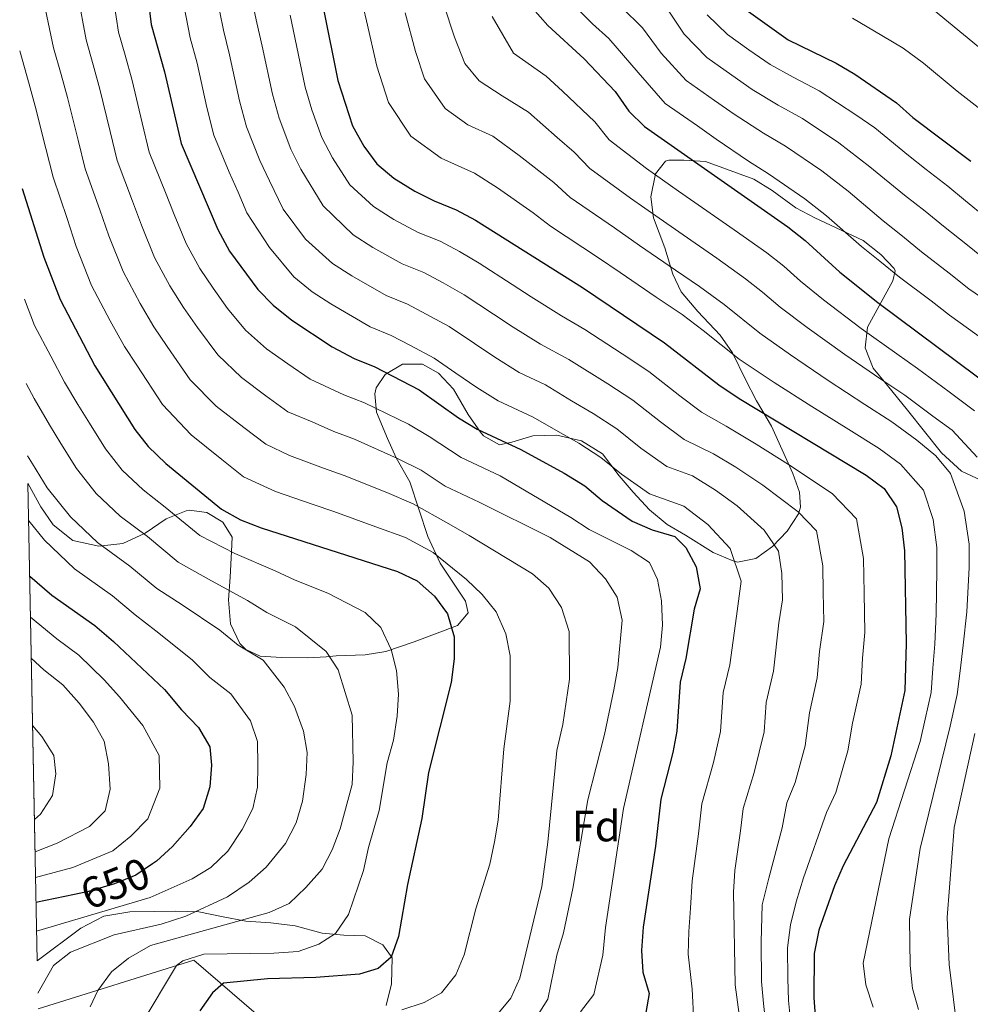
# Model space of a CAD drawing. Units: metres. Extents: x 627099 to 633968, y 4771258 to 4776014.
# Drawn here: x 630567 to 630785, y 4771593 to 4771819 of the extents above; entities that cross this region are included whole.
import ezdxf
from ezdxf.enums import TextEntityAlignment as Align

# ---------------------------------------------------------------- set-up
doc = ezdxf.new("R2010")
doc.units = ezdxf.units.M
doc.header["$MEASUREMENT"] = 0
for name, pattern in [('DGN Style 2', [85.6812, 51.40872, -34.27248]), ('DGN Style 3', [119.95368, 85.6812, -34.27248]), ('DGN Style 5', [59.97684, 25.70436, -34.27248])]:
    doc.linetypes.add(name, pattern=pattern)
for name, color, linetype, lineweight in [('Nivel 20', 7, 'Continuous', 0), ('Nivel 22', 7, 'Continuous', 0), ('Nivel 35', 7, 'Continuous', 0), ('Nivel 37', 7, 'Continuous', 0), ('Nivel 4', 7, 'Continuous', 0), ('Nivel 41', 7, 'Continuous', 0), ('Nivel 49', 7, 'Continuous', 0), ('Nivel 5', 7, 'Continuous', 0), ('Nivel 57', 7, 'Continuous', 0)]:
    doc.layers.add(name, color=color, linetype=linetype, lineweight=lineweight)
doc.styles.add('Style-Arial', font='txt')
doc.styles.add('Style-Helvetica-Narrow-Oblique', font='txt')

msp = doc.modelspace()

# ---------------------------------------------------------------- linework, layer by layer
at = {"layer": 'Nivel 20', "color": 7, "linetype": 'DGN Style 2', "lineweight": 0}
msp.add_polyline3d([(630571.4499999993, 4771592.02, 661.34), (630607.1000000015, 4771603.119999999, 671.39), (630625.8099999987, 4771587.119999999, 683.36), (630651.8299999982, 4771566.23, 696.9300000000001), (630663.2300000004, 4771555.1, 702.91), (630651.3900000006, 4771539.109999999, 702.42), (630639.9899999984, 4771517.98, 699.86), (630628.6600000001, 4771491.109999999, 694.73), (630619.9299999997, 4771470.58, 691.92), (630607.5799999982, 4771449.619999999, 692.28), (630584.8900000006, 4771478.949999999, 679.82), (630573.3399999999, 4771493.25, 673.62)], dxfattribs=at)
at = {"layer": 'Nivel 22', "color": 30, "linetype": 'DGN Style 5', "lineweight": 30, "elevation": 650, "flags": 128}
msp.add_lwpolyline([(630597.6499999985, 4771625.189999999), (630593.879999999, 4771622.58), (630588.9400000013, 4771620.630000001), (630583.0100000016, 4771618.84), (630579.7899999991, 4771618.17)], dxfattribs=at)
at = {"layer": 'Nivel 35', "color": 92, "linetype": 'DGN Style 3', "lineweight": 0}
for points in [[(630569.1400000006, 4771712.32, 673.35), (630569.1600000001, 4771712.27, 673.35), (630572.0899999999, 4771706.960000001, 673.22), (630574.8900000006, 4771702.83, 673.22), (630579.4100000001, 4771699.26, 673.32), (630585.3399999999, 4771697.939999999, 673.54), (630590.8500000015, 4771698.59, 675.17), (630596.0199999996, 4771700.939999999, 679.09), (630600.7600000016, 4771704.24, 682.27), (630605.3999999985, 4771706.050000001, 682.8000000000001), (630606.0799999982, 4771706.210000001, 682.76), (630610.0899999999, 4771705.689999999, 682.27), (630613.75, 4771703.439999999, 682.14), (630615.8900000006, 4771700.029999999, 680.3100000000001), (630615.7399999984, 4771696.779999999, 677.13), (630615.4200000018, 4771690.859999999, 673.84), (630615.1000000015, 4771685.699999999, 671.76), (630615.5500000007, 4771680.17, 671.76), (630617.6499999985, 4771675.710000001, 671.76), (630619.0599999987, 4771674.290000001, 671.76), (630622.3200000003, 4771672.800000001, 672), (630627.1700000018, 4771672.5, 673.21), (630633.2100000009, 4771672.359999999, 677.5), (630637.4200000018, 4771672.65, 680.15), (630639.6900000013, 4771672.82, 681.41), (630646.370000001, 4771673.08, 684.1), (630651.129999999, 4771673.869999999, 685.39), (630657.6000000015, 4771676.08, 686.3000000000001), (630667.4899999984, 4771679.82, 690.82), (630669.9299999997, 4771682.720000001, 692.53), (630669.3299999982, 4771685.380000001, 694.61), (630666.870000001, 4771689.07, 696.99), (630663.5, 4771694.1, 698.88), (630660.75, 4771700.18, 700.72), (630656.6000000015, 4771712.73, 703.4), (630653.4800000004, 4771718.23, 704.87), (630651.5100000016, 4771722.619999999, 706.24), (630648.9600000009, 4771728.68, 708.9), (630648.5700000003, 4771732.890000001, 711.66), (630648.8999999985, 4771734.210000001, 712.44), (630650.9600000009, 4771737.290000001, 713.42), (630654.9400000013, 4771739.630000001, 713.3000000000001), (630659.5300000012, 4771739.68, 713.42), (630663.1799999997, 4771737.619999999, 713.42), (630666.5899999999, 4771733.960000001, 713.33), (630669.9699999988, 4771728.16, 712.9300000000001), (630672.7600000016, 4771724.060000001, 712.71), (630673.4699999988, 4771723.24, 712.69), (630677.120000001, 4771721.18, 712.8100000000001), (630679.9699999988, 4771721.790000001, 712.8100000000001), (630684.75, 4771723.199999999, 713.25), (630690.2800000012, 4771723.380000001, 714.86), (630695.8900000006, 4771722.08, 716.4300000000001), (630700.75, 4771719.1, 717.35), (630704.5100000016, 4771714.060000001, 717.82), (630707.7600000016, 4771710.310000001, 717.22), (630711.4699999988, 4771706.310000001, 714.77), (630715.5199999996, 4771702.92, 713.1800000000001), (630719.7300000004, 4771700.49, 714.25), (630726.0899999999, 4771696.550000001, 718.3100000000001), (630730.4400000013, 4771694.67, 719.99), (630731.6600000001, 4771694.33, 720.39), (630735.8500000015, 4771695.140000001, 721.61), (630739.629999999, 4771697.859999999, 722.71), (630742.9699999988, 4771701.4, 723.92), (630745.5700000003, 4771705.369999999, 727.1800000000001), (630746.0199999996, 4771706.91, 728.57), (630745.7899999991, 4771710.34, 730.9), (630744.3299999982, 4771714.58, 733.13), (630739.379999999, 4771725.42, 737.53), (630736, 4771731.23, 739.69), (630733.4499999993, 4771736.16, 741.28), (630730.5199999996, 4771742.24, 742.38), (630727.629999999, 4771746.290000001, 742.9), (630722.5799999982, 4771751.689999999, 743.48), (630718.7100000009, 4771756.23, 744.95), (630716.8299999982, 4771760.300000001, 747.12), (630714.9699999988, 4771766.279999999, 749.4), (630712.3999999985, 4771773.140000001, 751.1800000000001), (630711.7600000016, 4771778, 752.21), (630712.8500000015, 4771783.27, 754.23), (630715.129999999, 4771786.16, 757.76), (630715.870000001, 4771786.359999999, 758.39), (630719.3099999987, 4771786.4, 759.98), (630724.3000000007, 4771786.050000001, 760.44), (630735.3999999985, 4771782.01, 760.46), (630739.5300000012, 4771779.390000001, 761.44), (630745.0199999996, 4771775.439999999, 763.27), (630749.3399999999, 4771773.15, 764.33), (630760.379999999, 4771767.98, 764.86), (630764.4299999997, 4771764.779999999, 764.37), (630767.5199999996, 4771761.560000001, 761.78), (630767.7199999988, 4771761, 761.5600000000001), (630767.1700000018, 4771758.710000001, 761.2), (630761.379999999, 4771748.140000001, 759.98), (630760.8299999982, 4771743.359999999, 758.57), (630762.6999999993, 4771738.77, 756.98), (630766.0100000016, 4771734.77, 756.39), (630770.5799999982, 4771729.15, 756.92), (630778.3299999982, 4771719.32, 756.92), (630782.9600000009, 4771715.17, 756.8000000000001)], [(630782.9600000009, 4771715.17, 756.8000000000001), (630787.5100000016, 4771712.970000001, 757.01)], [(630651.1400000006, 4771592.76, 691.92), (630652.4200000018, 4771597.74, 691.0600000000001), (630652.5399999991, 4771603.66, 690.33), (630650.3999999985, 4771606.689999999, 688.5), (630646.370000001, 4771608.74, 686.91), (630641.4699999988, 4771608.85, 685.88), (630636.4800000004, 4771609.32, 684.26), (630630.3000000007, 4771611.029999999, 681.53), (630624.7600000016, 4771611.73, 679.58), (630619.0300000012, 4771612.050000001, 675.67), (630613.4800000004, 4771613.130000001, 672.98), (630608.3099999987, 4771614.210000001, 672), (630602.9600000009, 4771614.34, 668.46), (630598.1499999985, 4771614.279999999, 667.07), (630592.4600000009, 4771614.220000001, 666.38), (630586.5500000007, 4771613.189999999, 665.65), (630581.2399999984, 4771610.460000001, 665.16), (630571.2399999984, 4771602.960000001, 664.41)]]:
    msp.add_polyline3d(points, dxfattribs=at)
at = {"layer": 'Nivel 4', "color": 30, "linetype": 'Continuous', "lineweight": 30, "flags": 128}
for points, elevation in [([(630595.4299999997, 4771833.27), (630597.3399999999, 4771817.439999999), (630600.379999999, 4771806.6), (630604.1900000013, 4771790.16), (630612.5899999999, 4771770.460000001), (630615.3099999987, 4771765.560000001), (630621.8099999987, 4771756.76), (630625.2699999996, 4771753.16), (630629.5500000007, 4771749.720000001), (630638.8299999982, 4771743.640000001), (630643.870000001, 4771740.960000001), (630648.5899999999, 4771739.060000001), (630658.7399999984, 4771733.74), (630667.7300000004, 4771727.369999999), (630672, 4771724.76), (630681.9899999984, 4771720.1), (630691.9499999993, 4771714.699999999), (630696.6900000013, 4771711.76), (630700.6400000006, 4771708.449999999), (630707.4800000004, 4771703.699999999), (630712.0799999982, 4771701.74), (630717.3000000007, 4771700.210000001), (630719.8299999982, 4771697.68), (630722.1799999997, 4771693.26), (630723.0700000003, 4771688.23), (630721.7100000009, 4771683.529999999), (630719.8299999982, 4771672.26), (630718.4899999984, 4771666.810000001), (630717.6999999993, 4771655.619999999), (630716.8399999999, 4771650.689999999), (630714.1000000015, 4771640), (630712.8200000003, 4771629.290000001), (630710, 4771610.68), (630709.620000001, 4771605.359999999), (630709.9200000018, 4771600.369999999), (630711.379999999, 4771595.540000001), (630710.6400000006, 4771591.199999999)], 700), ([(630636.7800000012, 4771821.32), (630640.0899999999, 4771804.609999999), (630643.4899999984, 4771794.199999999), (630646.0500000007, 4771789.58), (630649, 4771785.550000001), (630652.9400000013, 4771782.279999999), (630657.7100000009, 4771779.27), (630662.1900000013, 4771777.040000001), (630667.2300000004, 4771774.99), (630671.6600000001, 4771772.66), (630696.1600000001, 4771757.24), (630714.9400000013, 4771744.51), (630727.3399999999, 4771734.880000001), (630731.9899999984, 4771731.75), (630761.120000001, 4771714.26), (630765.25, 4771711.199999999), (630768.0500000007, 4771707.01), (630769.2899999991, 4771702.17), (630769.879999999, 4771696.92), (630770.25, 4771675.699999999), (630769.9499999993, 4771664.880000001), (630766.7100000009, 4771649.939999999), (630763.4400000013, 4771639.24), (630755.8200000003, 4771624.76), (630753.870000001, 4771620.15), (630750.2600000016, 4771609.99), (630749.2199999988, 4771604.640000001), (630749.0899999999, 4771594.560000001), (630749.4600000009, 4771589.43)], 725), ([(630684.6499999985, 4771821.17), (630688.1700000018, 4771817.189999999), (630696.5199999996, 4771809.58), (630703.629999999, 4771802.09), (630706.7399999984, 4771797.6), (630710.3299999982, 4771794.109999999), (630743.1600000001, 4771771.09), (630747.0899999999, 4771767.99), (630755.0899999999, 4771760.689999999), (630763.7399999984, 4771753.75), (630791.0799999982, 4771733.41)], 750), ([(630734.1099999994, 4771820.4), (630743.2300000004, 4771813.949999999), (630754.2100000009, 4771808.609999999), (630758.5, 4771806.050000001), (630768.0599999987, 4771799.49), (630771.7800000012, 4771796.15), (630785.0300000012, 4771786.119999999)], 775), ([(630567.8500000015, 4771779.869999999), (630572.75, 4771764.189999999), (630576.4899999984, 4771754.449999999), (630584.4699999988, 4771739.279999999), (630593.620000001, 4771724.720000001), (630596.6600000001, 4771720.76), (630600.7399999984, 4771716.880000001), (630613.4499999993, 4771706.449999999), (630617.7899999991, 4771703.970000001), (630622.5500000007, 4771702.15), (630653.75, 4771692.199999999), (630658.25, 4771690.02), (630662.25, 4771686.49), (630665.2100000009, 4771682.470000001), (630666.7600000016, 4771677.199999999), (630666.7600000016, 4771672.189999999), (630666.0899999999, 4771666.74), (630660.8299999982, 4771646.1), (630659.3099999987, 4771635.630000001), (630656.0799999982, 4771620.51), (630654.0100000016, 4771608.560000001), (630652.3200000003, 4771603.859999999), (630649.3299999982, 4771601.23), (630645.0700000003, 4771599.960000001), (630635.0700000003, 4771599.18), (630624, 4771598.859999999), (630613.9100000001, 4771597.92), (630611.3900000006, 4771595.65), (630608.5199999996, 4771591.560000001)], 675), ([(630569.5500000007, 4771691.1), (630574.5899999999, 4771686.720000001), (630584.4299999997, 4771679.83), (630588.75, 4771676.16), (630600.4100000001, 4771665.16), (630604.2699999996, 4771660.449999999), (630608.2300000004, 4771656.41), (630610.7899999991, 4771651.98), (630611.1400000006, 4771647.83), (630610.8099999987, 4771642.84), (630609.2899999991, 4771637.859999999), (630606.2899999991, 4771633.75), (630602.2600000016, 4771629.210000001), (630598.5799999982, 4771625.83), (630597.6499999985, 4771625.189999999)], 650), ([(630579.7899999991, 4771618.17), (630570.9800000004, 4771616.35)], 650)]:
    msp.add_lwpolyline(points, dxfattribs=dict(at, elevation=elevation))
at = {"layer": 'Nivel 49', "color": 7, "linetype": 'Continuous', "lineweight": 0, "extrusion": (0.001563989763654859, -0.08144662883490257, 0.9966764773924631), "elevation": -386982.566447683, "flags": 128}
msp.add_lwpolyline([(722065.4675182626, 4742965.560959043), (722065.4675182626, 4742855.816058477)], dxfattribs=at)
at = {"layer": 'Nivel 5', "color": 30, "linetype": 'Continuous', "lineweight": 0, "flags": 128}
for points, elevation in [([(630588.2899999991, 4771826.279999999), (630589.8900000006, 4771815.67), (630591.370000001, 4771810.42), (630592.9800000004, 4771804.630000001), (630595.2899999991, 4771794.9), (630596.870000001, 4771788.24), (630600.6099999994, 4771778.970000001), (630602.6099999994, 4771773.93), (630605.370000001, 4771767.26), (630608.4800000004, 4771761.57), (630611.5199999996, 4771757.09), (630614.870000001, 4771752.42), (630618.9400000013, 4771747.470000001), (630623.7899999991, 4771743.15), (630628.6799999997, 4771739.689999999), (630633.75, 4771736.199999999), (630641.5100000016, 4771732.59), (630646.2399999984, 4771730.76), (630656.2600000016, 4771725.9), (630661.0100000016, 4771723.119999999), (630668.3500000015, 4771718.25), (630677.25, 4771714.08), (630693.4899999984, 4771704.560000001), (630697.6700000018, 4771701.810000001), (630707.2600000016, 4771696.960000001), (630711.4400000013, 4771694.210000001), (630713.3299999982, 4771690.369999999), (630714.2600000016, 4771685.460000001), (630714.4299999997, 4771679.880000001), (630714, 4771674.859999999), (630705.5300000012, 4771637.91), (630701.379999999, 4771610.619999999), (630700.7800000012, 4771604.26), (630698.6900000013, 4771595.32), (630695.6999999993, 4771591.300000001)], 695), ([(630644.5799999982, 4771827.060000001), (630646.6400000006, 4771818.26), (630649, 4771807.92), (630651.7199999988, 4771799.59), (630656.8299999982, 4771791.880000001), (630663.8000000007, 4771786.859999999), (630671.4200000018, 4771783.43), (630676.629999999, 4771780.050000001), (630684.8299999982, 4771774.290000001), (630688.8299999982, 4771771.26), (630699.8099999987, 4771764.040000001), (630704.7600000016, 4771760.65), (630713.0199999996, 4771755.01), (630718.9299999997, 4771750.99), (630723.75, 4771747.369999999), (630732.0300000012, 4771740.83), (630740.0399999991, 4771735.48), (630748.629999999, 4771729.970000001), (630757.0899999999, 4771724.66), (630764.0500000007, 4771720.369999999), (630768.9600000009, 4771716.720000001), (630774.2100000009, 4771710.800000001), (630776.4299999997, 4771704.060000001), (630777.2600000016, 4771697.68), (630777.3099999987, 4771692.5), (630777.129999999, 4771682.439999999), (630776.8000000007, 4771675.51), (630776.370000001, 4771670.040000001), (630775.9600000009, 4771664.43), (630774.6000000015, 4771658.359999999), (630773.4800000004, 4771653.199999999), (630766.2600000016, 4771630.949999999), (630760.3900000006, 4771602.460000001), (630761.0100000016, 4771597.51), (630762.7100000009, 4771592.35)], 730), ([(630580.5500000007, 4771824.26), (630582.4400000013, 4771813.9), (630584.0500000007, 4771808.210000001), (630585.5799999982, 4771802.66), (630587.9499999993, 4771792.939999999), (630589.5599999987, 4771786.32), (630593.1099999994, 4771776.98), (630595.1400000006, 4771771.49), (630598.1499999985, 4771764.060000001), (630601.6499999985, 4771757.58), (630604.7600000016, 4771752.640000001), (630607.9400000013, 4771748.08), (630612.6099999994, 4771741.779999999), (630618.0300000012, 4771736.58), (630623.629999999, 4771732.4), (630628.6700000018, 4771728.76), (630634.2199999988, 4771726.439999999), (630639.1499999985, 4771724.220000001), (630643.8900000006, 4771722.470000001), (630653.7899999991, 4771718.060000001), (630659.1900000013, 4771715.390000001), (630664.6999999993, 4771711.73), (630672.5, 4771708.060000001), (630688.7199999988, 4771699.949999999), (630697.7699999996, 4771694.369999999), (630701.4200000018, 4771690.5), (630704.0899999999, 4771686.279999999), (630705.2199999988, 4771681.040000001), (630704.2399999984, 4771670.18), (630703.3099999987, 4771665.050000001), (630701.1600000001, 4771654.83), (630697.3299999982, 4771639.84), (630693.9499999993, 4771619.540000001), (630691.75, 4771609.380000001), (630690.2199999988, 4771604.290000001), (630688.1999999993, 4771594.24), (630685.4400000013, 4771589.869999999)], 690), ([(630604.4200000018, 4771823.91), (630606.3099999987, 4771814.369999999), (630607.8599999994, 4771808.560000001), (630610.129999999, 4771798.41), (630611.6700000018, 4771792.1), (630615.1900000013, 4771783.609999999), (630617.2699999996, 4771779.01), (630619.2800000012, 4771774.290000001), (630624.4299999997, 4771766.34), (630630.0199999996, 4771759.640000001), (630634.2300000004, 4771756.23), (630638.5300000012, 4771753.439999999), (630647.5300000012, 4771748.17), (630652.3200000003, 4771746.24), (630656.75, 4771743.92), (630662.1700000018, 4771740.99), (630667.129999999, 4771737.609999999), (630671.8999999985, 4771734.300000001), (630676.8299999982, 4771731.26), (630684.8299999982, 4771727.52), (630690, 4771724.5), (630695.2800000012, 4771721.52), (630700.3399999999, 4771718.310000001), (630705.0799999982, 4771714.43), (630711.4499999993, 4771709.939999999), (630719.3099999987, 4771707.15), (630724.8399999999, 4771702.949999999), (630729.9699999988, 4771697.460000001), (630732.4299999997, 4771689.970000001), (630731.4200000018, 4771681.960000001), (630729.8500000015, 4771670.779999999), (630728.3500000015, 4771664.470000001), (630727.7300000004, 4771655.52), (630726.1600000001, 4771648.4), (630723.4899999984, 4771638.949999999), (630722.6799999997, 4771632.119999999), (630721.2399999984, 4771621.300000001), (630720.8500000015, 4771615.08), (630720.4499999993, 4771609.699999999), (630720.3000000007, 4771604.540000001), (630721.2399999984, 4771596.529999999), (630721.6099999994, 4771588.99)], 705), ([(630612.2100000009, 4771824.48), (630613.9299999997, 4771816.109999999), (630615.3299999982, 4771810.529999999), (630617.6099999994, 4771799.960000001), (630619.1700000018, 4771794.040000001), (630622.2600000016, 4771786.26), (630624.4600000009, 4771781.65), (630627.6099999994, 4771775.17), (630632.6900000013, 4771768.279999999), (630638.9100000001, 4771762.74), (630643.3299999982, 4771759.9), (630651.1900000013, 4771755.390000001), (630656.0500000007, 4771753.43), (630665.6000000015, 4771748.24), (630671.4299999997, 4771744.380000001), (630676.0700000003, 4771741.220000001), (630681.6600000001, 4771737.75), (630687.6600000001, 4771734.949999999), (630693.6099999994, 4771731.279999999), (630698.6000000015, 4771728.35), (630703.9899999984, 4771724.859999999), (630709.5199999996, 4771720.42), (630715.4200000018, 4771716.18), (630721.3099999987, 4771714.08), (630726.6000000015, 4771710.77), (630731.5500000007, 4771707.189999999), (630737.75, 4771701.66), (630741.0199999996, 4771696.82), (630741.7899999991, 4771691.710000001), (630741.8999999985, 4771685.710000001), (630741.129999999, 4771680.390000001), (630739.879999999, 4771669.310000001), (630738.2199999988, 4771662.130000001), (630737.75, 4771655.41), (630735.4800000004, 4771646.109999999), (630732.8900000006, 4771637.9), (630732.2800000012, 4771632.779999999), (630730.9800000004, 4771623.720000001), (630730.7399999984, 4771618.720000001), (630731.0899999999, 4771597.52), (630732.5799999982, 4771586.77)], 710), ([(630620.0100000016, 4771825.040000001), (630621.5500000007, 4771817.85), (630622.8000000007, 4771812.49), (630625.1099999994, 4771801.51), (630626.6600000001, 4771795.970000001), (630629.3299999982, 4771788.9), (630631.6600000001, 4771784.300000001), (630636.7100000009, 4771775.949999999), (630643.5899999999, 4771769.26), (630648.120000001, 4771766.359999999), (630654.8599999994, 4771762.6), (630659.7800000012, 4771760.609999999), (630664.2100000009, 4771758.290000001), (630669.0300000012, 4771755.5), (630675.7399999984, 4771751.140000001), (630680.25, 4771748.15), (630686.4899999984, 4771744.25), (630692.9800000004, 4771740.699999999), (630701.9299999997, 4771735.18), (630707.6400000006, 4771731.41), (630713.9600000009, 4771726.41), (630719.3999999985, 4771722.41), (630726.1099999994, 4771719.140000001), (630731.2600000016, 4771716.050000001), (630737.4200000018, 4771711.939999999), (630745.5399999991, 4771705.859999999), (630749.6999999993, 4771701.51), (630751.1499999985, 4771693.439999999), (630751.2600000016, 4771687.449999999), (630751.379999999, 4771680.710000001), (630750.4200000018, 4771673.859999999), (630749.8999999985, 4771667.83), (630748.0899999999, 4771659.790000001), (630747.1099999994, 4771652.210000001), (630744.8000000007, 4771643.82), (630742.8900000006, 4771639.199999999), (630741.879999999, 4771633.439999999), (630738.8200000003, 4771621.92), (630737.25, 4771615.810000001), (630737.0100000016, 4771607.359999999), (630737.1099999994, 4771598.23), (630737.5500000007, 4771593.23), (630738.1999999993, 4771587.66)], 715), ([(630692.6700000018, 4771823.5), (630698.4400000013, 4771817.619999999), (630702.1700000018, 4771814.23), (630708.8999999985, 4771806.470000001), (630715.0799999982, 4771799.369999999), (630722.4499999993, 4771794.199999999), (630726.7300000004, 4771791.189999999), (630734.1799999997, 4771786.16), (630738.75, 4771783.23), (630747.0500000007, 4771777.51), (630752.0300000012, 4771773.619999999), (630760.0199999996, 4771766.57), (630764.1999999993, 4771763.27), (630768.7600000016, 4771759.58), (630775.9400000013, 4771754.15), (630780.1999999993, 4771750.859999999), (630788.3200000003, 4771745.029999999)], 755), ([(630572.8200000003, 4771822.24), (630574.9899999984, 4771812.130000001), (630576.7399999984, 4771806), (630578.1799999997, 4771800.689999999), (630580.6099999994, 4771790.99), (630582.25, 4771784.4), (630585.6099999994, 4771775), (630587.6799999997, 4771769.060000001), (630590.9299999997, 4771760.859999999), (630594.8099999987, 4771753.58), (630597.9899999984, 4771748.18), (630601, 4771743.73), (630606.2800000012, 4771736.1), (630612.2600000016, 4771730.02), (630618.5700000003, 4771725.109999999), (630623.6000000015, 4771721.32), (630629.0599999987, 4771718.75), (630636.7899999991, 4771715.85), (630641.5399999991, 4771714.18), (630651.3099999987, 4771710.23), (630657.379999999, 4771707.66), (630665.5599999987, 4771703.07), (630670.1900000013, 4771700.41), (630684.6499999985, 4771691.6), (630688.4400000013, 4771688.34), (630691.3399999999, 4771683.890000001), (630693.1099999994, 4771678.439999999), (630693.1799999997, 4771667.51), (630691.6499999985, 4771657.130000001), (630690.2600000016, 4771651.16), (630688.1900000013, 4771630.16), (630686.8200000003, 4771620.02), (630681.7699999996, 4771599), (630679.7100000009, 4771594.449999999), (630676.370000001, 4771590.390000001)], 685), ([(630664.4100000001, 4771821.939999999), (630666.8299999982, 4771814.540000001), (630669.2100000009, 4771808.540000001), (630672.5, 4771804.540000001), (630677.7699999996, 4771801.130000001), (630683.7800000012, 4771797.359999999), (630690.3299999982, 4771791.57), (630694.2300000004, 4771788.189999999), (630697.7899999991, 4771784.43), (630707.120000001, 4771777.640000001), (630713.6799999997, 4771773.07), (630721.9100000001, 4771767.390000001), (630726.9100000001, 4771763.939999999), (630733.4499999993, 4771759.23), (630737.3900000006, 4771756.140000001), (630741.4100000001, 4771752.73), (630747.5700000003, 4771748.08), (630756.1799999997, 4771741.859999999), (630764.4299999997, 4771736.220000001), (630769.9100000001, 4771732.58), (630776.379999999, 4771727.77), (630780.75, 4771724.52), (630786.5399999991, 4771718.359999999)], 740), ([(630705.0300000012, 4771821.42), (630709.8900000006, 4771816.699999999), (630714.1700000018, 4771810.859999999), (630719.8399999999, 4771804.630000001), (630726.3900000006, 4771800.029999999), (630730.8599999994, 4771796.880000001), (630737.5700000003, 4771792.560000001), (630742.620000001, 4771789.58), (630750.9499999993, 4771783.939999999), (630756.9699999988, 4771779.25), (630764.9499999993, 4771772.460000001), (630769.4100000001, 4771768.98), (630773.7800000012, 4771765.4), (630780.1099999994, 4771760.52), (630784.629999999, 4771756.93), (630792.8399999999, 4771751.23)], 760), ([(630714.8500000015, 4771822.08), (630719.4299999997, 4771815.24), (630724.6000000015, 4771809.880000001), (630730.3200000003, 4771805.859999999), (630734.9800000004, 4771802.57), (630740.9499999993, 4771798.960000001), (630746.4800000004, 4771795.92), (630754.8399999999, 4771790.369999999), (630761.8999999985, 4771784.880000001), (630769.8900000006, 4771778.34), (630774.6099999994, 4771774.699999999), (630778.8000000007, 4771771.23), (630784.2899999991, 4771766.9), (630789.0700000003, 4771763)], 765), ([(630629.1600000001, 4771819.58), (630630.2800000012, 4771814.449999999), (630632.6000000015, 4771803.060000001), (630634.1499999985, 4771797.91), (630636.4100000001, 4771791.550000001), (630638.8500000015, 4771786.939999999), (630642.8599999994, 4771780.75), (630648.2600000016, 4771775.77), (630652.9200000018, 4771772.82), (630658.5199999996, 4771769.82), (630663.5100000016, 4771767.800000001), (630667.9299999997, 4771765.48), (630672.4600000009, 4771762.75), (630680.0500000007, 4771757.91), (630684.4100000001, 4771755.08), (630691.3299999982, 4771750.75), (630696.6400000006, 4771747.57), (630705.25, 4771742), (630711.2899999991, 4771737.960000001), (630718.3999999985, 4771732.390000001), (630723.370000001, 4771728.65), (630729.0500000007, 4771725.439999999), (630735.9100000001, 4771721.32), (630743.2800000012, 4771716.699999999), (630753.3299999982, 4771710.060000001), (630758.879999999, 4771704.26), (630760.5100000016, 4771695.18), (630760.6600000001, 4771687.189999999), (630760.8099999987, 4771678.199999999), (630760.2699999996, 4771672.279999999), (630759.9299999997, 4771666.359999999), (630757.9600000009, 4771657.449999999), (630756.9100000001, 4771651.08), (630754.120000001, 4771641.529999999), (630751.9899999984, 4771636.98), (630746.7600000016, 4771622.01), (630745.0399999991, 4771616.540000001), (630743.7800000012, 4771611.23), (630743.1099999994, 4771606), (630743.129999999, 4771598.93), (630743.3200000003, 4771593.9), (630743.8299999982, 4771588.540000001)], 720), ([(630655.5199999996, 4771820.1), (630657.9100000001, 4771811.23), (630659.9499999993, 4771804.99), (630664.6700000018, 4771798.210000001), (630669.8900000006, 4771794.439999999), (630675.6099999994, 4771791.869999999), (630681.6000000015, 4771787.43), (630689.5300000012, 4771781.24), (630693.3099999987, 4771777.84), (630703.4600000009, 4771770.84), (630709.2199999988, 4771766.859999999), (630717.4600000009, 4771761.199999999), (630722.9200000018, 4771757.460000001), (630728.6000000015, 4771753.300000001), (630736.7199999988, 4771746.779999999), (630743.8000000007, 4771741.779999999), (630752.4100000001, 4771735.92), (630760.7600000016, 4771730.439999999), (630766.9800000004, 4771726.48), (630772.6700000018, 4771722.25), (630777.0300000012, 4771718.689999999), (630780.379999999, 4771714.58), (630783.5599999987, 4771705.960000001), (630784.6499999985, 4771698.42), (630784.6499999985, 4771693.07), (630784.129999999, 4771682.960000001), (630783.3399999999, 4771675.32), (630782.620000001, 4771669.390000001), (630781.9600000009, 4771663.98), (630780.3000000007, 4771656.73), (630773.4800000004, 4771628.73), (630771.0500000007, 4771612.57), (630771.1700000018, 4771601.939999999), (630771.7199999988, 4771596.630000001), (630773.1099999994, 4771591.83)], 735), ([(630675.4600000009, 4771819.24), (630680.3299999982, 4771810.859999999), (630687.8200000003, 4771805.59), (630691.5500000007, 4771802.199999999), (630698.9299999997, 4771795.140000001), (630702.2600000016, 4771791.02), (630710.7699999996, 4771784.439999999), (630718.1499999985, 4771779.290000001), (630726.3500000015, 4771773.57), (630730.8999999985, 4771770.41), (630738.3099999987, 4771765.16), (630742.2399999984, 4771762.07), (630746.0899999999, 4771758.67), (630751.3299999982, 4771754.390000001), (630759.9600000009, 4771747.800000001), (630768.0899999999, 4771742), (630772.8399999999, 4771738.689999999), (630780.0899999999, 4771733.300000001), (630785.9100000001, 4771728.960000001)], 745), ([(630724.6999999993, 4771819.630000001), (630729.3500000015, 4771815.140000001), (630734.2600000016, 4771811.68), (630739.1099999994, 4771808.26), (630744.3399999999, 4771805.359999999), (630750.3399999999, 4771802.27), (630758.7300000004, 4771796.790000001), (630763.0799999982, 4771793.810000001), (630770.7699999996, 4771787.43), (630774.8200000003, 4771784.23), (630779.8200000003, 4771780.41), (630783.8200000003, 4771777.050000001), (630788.4699999988, 4771773.27)], 770), ([(630757.9499999993, 4771818.93), (630764.6900000013, 4771814.949999999), (630769.5700000003, 4771812.01), (630774.2199999988, 4771808.560000001), (630781.9400000013, 4771802.210000001), (630786.7399999984, 4771798.41)], 780), ([(630776.5100000016, 4771820.790000001), (630793.7199999988, 4771806.699999999)], 785), ([(630567.25, 4771811.42), (630569.4200000018, 4771803.790000001), (630570.7800000012, 4771798.710000001), (630573.2600000016, 4771789.029999999), (630574.9400000013, 4771782.48), (630578.1099999994, 4771773.01), (630580.2100000009, 4771766.619999999), (630583.7100000009, 4771757.66), (630587.9800000004, 4771749.59), (630591.2300000004, 4771743.73), (630594.0599999987, 4771739.390000001), (630599.9499999993, 4771730.41), (630606.5, 4771723.449999999), (630613.5199999996, 4771717.82), (630618.5199999996, 4771713.880000001), (630625.8000000007, 4771710.449999999), (630634.4299999997, 4771707.48), (630639.1900000013, 4771705.880000001), (630648.8399999999, 4771702.390000001), (630655.5700000003, 4771699.93), (630661.9100000001, 4771696.550000001), (630669.5599999987, 4771690.34), (630673.1900000013, 4771686.91), (630676.3500000015, 4771682.91), (630678.6099999994, 4771677.9), (630679.6000000015, 4771672.859999999), (630679.5700000003, 4771662.43), (630678.0799999982, 4771651.58), (630676.8099999987, 4771635.199999999), (630676, 4771630.26), (630674.9200000018, 4771625.1), (630671.6700000018, 4771614.91), (630669.0399999991, 4771604.369999999), (630667.0899999999, 4771599.77), (630663.8299999982, 4771595.640000001), (630659.8900000006, 4771593.449999999), (630654.7699999996, 4771591.74)], 680), ([(630568.3299999982, 4771754.560000001), (630570.6499999985, 4771748.529999999), (630574.370000001, 4771741.449999999), (630577.5100000016, 4771735.52), (630580.6000000015, 4771730.380000001), (630583.25, 4771726.140000001), (630586.9299999997, 4771720.25), (630590.7199999988, 4771715.4), (630595.5100000016, 4771710.85), (630600.5700000003, 4771706.93), (630608.5100000016, 4771700.390000001), (630616.5199999996, 4771696.27), (630625.7399999984, 4771692.32), (630630.3299999982, 4771690.16), (630637.7899999991, 4771687.23), (630646.3299999982, 4771682.800000001), (630649.9400000013, 4771679.35), (630652.3000000007, 4771674.32), (630653.5199999996, 4771669.470000001), (630654.0100000016, 4771664.1), (630653.7100000009, 4771659.029999999), (630652.8599999994, 4771653.52), (630651.4200000018, 4771648.380000001), (630649.5599999987, 4771637.449999999), (630647.1499999985, 4771628.99), (630645.9899999984, 4771623.720000001), (630642.5100000016, 4771613.6), (630639.5700000003, 4771609.290000001), (630635.75, 4771606.800000001), (630631.0100000016, 4771605.16), (630625.4600000009, 4771604.779999999), (630609.379999999, 4771604.529999999), (630604.620000001, 4771603.01), (630603.1499999985, 4771601.890000001), (630586.7100000009, 4771574.540000001)], 670), ([(630568.6999999993, 4771735.24), (630570.5599999987, 4771731.75), (630574.0700000003, 4771725.720000001), (630576.6999999993, 4771721.470000001), (630580.2399999984, 4771715.77), (630584.7899999991, 4771710.040000001), (630590.2800000012, 4771704.82), (630596.5300000012, 4771700.16), (630603.5700000003, 4771694.33), (630610.4800000004, 4771690.380000001), (630619.4100000001, 4771685.529999999), (630623.8099999987, 4771682.74), (630630.3999999985, 4771679.52), (630637.4299999997, 4771673.859999999), (630640.1600000001, 4771669.67), (630643.3500000015, 4771659.27), (630643.6000000015, 4771648.58), (630643.4100000001, 4771643.380000001), (630640.6600000001, 4771633.210000001), (630638.8200000003, 4771628.42), (630636.5, 4771623.99), (630632.8099999987, 4771619.800000001), (630628.9499999993, 4771616.15), (630624.3900000006, 4771614.08), (630597.1700000018, 4771606.49), (630592.129999999, 4771603.619999999), (630588.25, 4771600.460000001), (630585.129999999, 4771596.17), (630583.370000001, 4771592.460000001)], 665), ([(630569.0199999996, 4771718.65), (630570.1600000001, 4771716.800000001), (630573.5599999987, 4771711.290000001), (630578.8500000015, 4771704.68), (630585.0500000007, 4771698.779999999), (630592.5, 4771693.380000001), (630598.629999999, 4771688.27), (630604.4499999993, 4771684.5), (630613.0700000003, 4771678.74), (630617.3000000007, 4771675.310000001), (630623.0100000016, 4771671.82), (630627.8500000015, 4771665.699999999), (630630.1499999985, 4771661.26), (630632.2399999984, 4771655.609999999), (630633.1000000015, 4771650.68), (630632.870000001, 4771645.68), (630632.0100000016, 4771639.6), (630630.5399999991, 4771634.640000001), (630628.0899999999, 4771629.9), (630623.6900000013, 4771624.470000001), (630619.8200000003, 4771621.01), (630614.8500000015, 4771617.65), (630605.3099999987, 4771613.26), (630599.6499999985, 4771611.359999999), (630588.870000001, 4771608.970000001), (630578.8900000006, 4771605.01), (630574.9600000009, 4771601.9), (630571.379999999, 4771595.57)], 660), ([(630569.3099999987, 4771703.790000001), (630572.9100000001, 4771699.32), (630579.8200000003, 4771692.75), (630588.4699999988, 4771686.609999999), (630593.6900000013, 4771682.210000001), (630598.4200000018, 4771678.609999999), (630606.7399999984, 4771671.949999999), (630610.7899999991, 4771667.880000001), (630615.620000001, 4771664.109999999), (630620.0899999999, 4771657.99), (630621.7199999988, 4771653.25), (630621.8000000007, 4771647.810000001), (630621.6799999997, 4771642.800000001), (630620.6099999994, 4771637.92), (630618.1700000018, 4771633.08), (630614.9499999993, 4771628.119999999), (630611.0199999996, 4771624.34), (630606.7100000009, 4771621.800000001), (630597.0899999999, 4771617.51), (630571.1099999994, 4771609.779999999)], 655), ([(630569.7300000004, 4771681.68), (630575.7199999988, 4771676.76), (630580.7899999991, 4771673.040000001), (630586.620000001, 4771667.369999999), (630590.0899999999, 4771663.470000001), (630595.4200000018, 4771656.859999999), (630599.1799999997, 4771650.050000001), (630599.370000001, 4771642.57), (630596.5599999987, 4771635.540000001), (630592.6999999993, 4771631.58), (630588.5500000007, 4771628.16), (630579.4200000018, 4771624.41), (630570.870000001, 4771622.109999999)], 645), ([(630569.9100000001, 4771672.34), (630572.7600000016, 4771669.67), (630577.1400000006, 4771666.24), (630580.8500000015, 4771662.01), (630584.1400000006, 4771657.65), (630586.5599999987, 4771653.27), (630587.5700000003, 4771648.119999999), (630587.9299999997, 4771642.300000001), (630586.8299999982, 4771637.34), (630583.2100000009, 4771633.74), (630575.8299999982, 4771629.98), (630570.7600000016, 4771627.939999999)], 640), ([(630570.1999999993, 4771656.9), (630572.3299999982, 4771654.390000001), (630575.0700000003, 4771650.02), (630575.5500000007, 4771645.82), (630574.7800000012, 4771640.880000001), (630572, 4771636.550000001), (630570.620000001, 4771635.4)], 635), ([(630786.0100000016, 4771655.1), (630781.25, 4771633.540000001), (630779.6499999985, 4771612.939999999), (630780.0899999999, 4771602.119999999), (630782.0399999991, 4771586.73)], 740)]:
    msp.add_lwpolyline(points, dxfattribs=dict(at, elevation=elevation))
at = {"layer": 'Nivel 57', "color": 92, "linetype": 'DGN Style 3', "lineweight": 0}
msp.add_polyline3d([(630787.5100000016, 4771712.970000001, 757.01), (630782.9600000009, 4771715.17, 756.8000000000001), (630778.3299999982, 4771719.32, 756.92), (630770.5799999982, 4771729.15, 756.92), (630766.0100000016, 4771734.77, 756.39), (630762.6999999993, 4771738.77, 756.98), (630760.8299999982, 4771743.359999999, 758.57), (630761.379999999, 4771748.140000001, 759.98), (630767.1700000018, 4771758.710000001, 761.2), (630767.7199999988, 4771761, 761.5600000000001), (630767.5199999996, 4771761.560000001, 761.78), (630764.4299999997, 4771764.779999999, 764.37), (630760.379999999, 4771767.98, 764.86), (630749.3399999999, 4771773.15, 764.33), (630745.0199999996, 4771775.439999999, 763.27), (630739.5300000012, 4771779.390000001, 761.44), (630735.3999999985, 4771782.01, 760.46), (630724.3000000007, 4771786.050000001, 760.44), (630719.3099999987, 4771786.4, 759.98), (630715.870000001, 4771786.359999999, 758.39), (630715.129999999, 4771786.16, 757.76), (630712.8500000015, 4771783.27, 754.23), (630711.7600000016, 4771778, 752.21), (630712.3999999985, 4771773.140000001, 751.1800000000001), (630714.9699999988, 4771766.279999999, 749.4), (630716.8299999982, 4771760.300000001, 747.12), (630718.7100000009, 4771756.23, 744.95), (630722.5799999982, 4771751.689999999, 743.48), (630727.629999999, 4771746.290000001, 742.9), (630730.5199999996, 4771742.24, 742.38), (630733.4499999993, 4771736.16, 741.28), (630736, 4771731.23, 739.69), (630739.379999999, 4771725.42, 737.53), (630744.3299999982, 4771714.58, 733.13), (630745.7899999991, 4771710.34, 730.9), (630746.0199999996, 4771706.91, 728.57), (630745.5700000003, 4771705.369999999, 727.1800000000001), (630742.9699999988, 4771701.4, 723.92), (630739.629999999, 4771697.859999999, 722.71), (630735.8500000015, 4771695.140000001, 721.61), (630731.6600000001, 4771694.33, 720.39), (630730.4400000013, 4771694.67, 719.99), (630726.0899999999, 4771696.550000001, 718.3100000000001), (630719.7300000004, 4771700.49, 714.25), (630715.5199999996, 4771702.92, 713.1800000000001), (630711.4699999988, 4771706.310000001, 714.77), (630707.7600000016, 4771710.310000001, 717.22), (630704.5100000016, 4771714.060000001, 717.82), (630700.75, 4771719.1, 717.35), (630695.8900000006, 4771722.08, 716.4300000000001), (630690.2800000012, 4771723.380000001, 714.86), (630684.75, 4771723.199999999, 713.25), (630679.9699999988, 4771721.790000001, 712.8100000000001), (630677.120000001, 4771721.18, 712.8100000000001), (630673.4699999988, 4771723.24, 712.69), (630672.7600000016, 4771724.060000001, 712.71), (630669.9699999988, 4771728.16, 712.9300000000001), (630666.5899999999, 4771733.960000001, 713.33), (630663.1799999997, 4771737.619999999, 713.42), (630659.5300000012, 4771739.68, 713.42), (630654.9400000013, 4771739.630000001, 713.3000000000001), (630650.9600000009, 4771737.290000001, 713.42), (630648.8999999985, 4771734.210000001, 712.44), (630648.5700000003, 4771732.890000001, 711.66), (630648.9600000009, 4771728.68, 708.9), (630651.5100000016, 4771722.619999999, 706.24), (630653.4800000004, 4771718.23, 704.87), (630656.6000000015, 4771712.73, 703.4), (630660.75, 4771700.18, 700.72), (630663.5, 4771694.1, 698.88), (630666.870000001, 4771689.07, 696.99), (630669.3299999982, 4771685.380000001, 694.61), (630669.9299999997, 4771682.720000001, 692.53), (630667.4899999984, 4771679.82, 690.82), (630657.6000000015, 4771676.08, 686.3000000000001), (630651.129999999, 4771673.869999999, 685.39), (630646.370000001, 4771673.08, 684.1), (630639.6900000013, 4771672.82, 681.41), (630637.4200000018, 4771672.65, 680.15), (630633.2100000009, 4771672.359999999, 677.5), (630627.1700000018, 4771672.5, 673.21), (630622.3200000003, 4771672.800000001, 672), (630619.0599999987, 4771674.290000001, 671.76), (630617.6499999985, 4771675.710000001, 671.76), (630615.5500000007, 4771680.17, 671.76), (630615.1000000015, 4771685.699999999, 671.76), (630615.4200000018, 4771690.859999999, 673.84), (630615.7399999984, 4771696.779999999, 677.13), (630615.8900000006, 4771700.029999999, 680.3100000000001), (630613.75, 4771703.439999999, 682.14), (630610.0899999999, 4771705.689999999, 682.27), (630606.0799999982, 4771706.210000001, 682.76), (630605.3999999985, 4771706.050000001, 682.8000000000001), (630600.7600000016, 4771704.24, 682.27), (630596.0199999996, 4771700.939999999, 679.09), (630590.8500000015, 4771698.59, 675.17), (630585.3399999999, 4771697.939999999, 673.54), (630579.4100000001, 4771699.26, 673.32), (630574.8900000006, 4771702.83, 673.22), (630572.0899999999, 4771706.960000001, 673.22), (630569.1600000001, 4771712.27, 673.35), (630569.1400000006, 4771712.32, 673.35), (630571.2399999984, 4771602.960000001, 664.41), (630581.2399999984, 4771610.460000001, 665.16), (630586.5500000007, 4771613.189999999, 665.65), (630592.4600000009, 4771614.220000001, 666.38), (630598.1499999985, 4771614.279999999, 667.07), (630602.9600000009, 4771614.34, 668.46), (630608.3099999987, 4771614.210000001, 672), (630613.4800000004, 4771613.130000001, 672.98), (630619.0300000012, 4771612.050000001, 675.67), (630624.7600000016, 4771611.73, 679.58), (630630.3000000007, 4771611.029999999, 681.53), (630636.4800000004, 4771609.32, 684.26), (630641.4699999988, 4771608.85, 685.88), (630646.370000001, 4771608.74, 686.91), (630650.3999999985, 4771606.689999999, 688.5), (630652.5399999991, 4771603.66, 690.33), (630652.4200000018, 4771597.74, 691.0600000000001), (630651.1400000006, 4771592.76, 691.92)], dxfattribs=at)

# ---------------------------------------------------------------- texts
at = {"layer": 'Nivel 37', "color": 92, "linetype": 'Continuous', "lineweight": 0, "style": 'Style-Arial'}
msp.add_text('Fd', height=6.99996, dxfattribs=at).set_placement((630699.2449360192, 4771633.859979998, 691.67), align=Align.MIDDLE_CENTER)
at = {"layer": 'Nivel 41', "color": 7, "linetype": 'Continuous', "lineweight": 0, "style": 'Style-Helvetica-Narrow-Oblique'}
msp.add_text('650', height=6.9999, rotation=21.53066594022523, dxfattribs=at).set_placement((630589.1333812512, 4771620.71017847, 650), align=Align.MIDDLE_CENTER)

doc.saveas('drawing.dxf')
